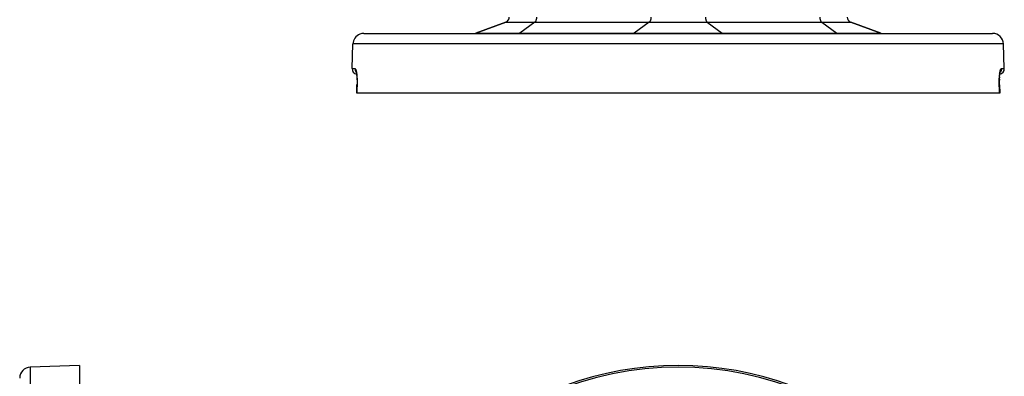
# Model space of a CAD drawing. Units: millimetres. Extents: x -250 to 420, y -288 to 288.
# Drawn here: x -121 to 60, y 96 to 161 of the extents above; entities that cross this region are included whole.
import ezdxf

# ---------------------------------------------------------------- set-up
doc = ezdxf.new("R2010")
doc.units = ezdxf.units.MM
doc.linetypes.add('DASHED', pattern=[9.652, 8.128, -1.524])
doc.layers.add('nevidi', color=4, linetype='DASHED')

msp = doc.modelspace()

# ---------------------------------------------------------------- linework, layer by layer
at = {"color": 2}
for p, q in [((-37.16, 158.56), (-31.66, 160.56)), ((-31.66, 160.56), (-37.16, 158.56)), ((37.16, 158.56), (31.66, 160.56)), ((31.66, 160.56), (37.16, 158.56)), ((-57.68, 158.5), (57.69, 158.5)), ((-59.84, 152.03), (-59.68, 156.57)), ((-59.84, 152.03), (-59.68, 156.57)), ((59.84, 152.03), (59.68, 156.57)), ((59.84, 152.03), (59.68, 156.57)), ((-59.13, 151.49), (-59.1, 151.44)), ((58.95, 150.13), (58.94, 149.91)), ((58.97, 150.54), (58.96, 150.34)), ((59.11, 151.46), (59.13, 151.49)), ((-59, 147.5), (-58.95, 149.03)), ((-58.95, 149.03), (-58.95, 149.03)), ((58.95, 149.03), (59, 147.5)), ((-58.98, 147.5), (-59, 147.5)), ((58.98, 147.5), (-58.98, 147.5)), ((59, 147.5), (58.98, 147.5)), ((-109.84, 97.5), (-118.91, 97.18)), ((-109.84, 97.5), (-109.84, 48.5))]:
    msp.add_line(p, q, dxfattribs=at)
for points in [[(-59.14, 151.55), (-59.11, 151.47), (-59.09, 151.37), (-59.06, 151.26)], [(-59.08, 151.36), (-59.06, 151.22), (-59.03, 151.07), (-59.01, 150.91), (-58.99, 150.73), (-58.97, 150.54), (-58.96, 150.34), (-58.95, 150.13), (-58.94, 149.91), (-58.94, 149.69), (-58.94, 149.46), (-58.94, 149.22), (-58.95, 149.03)], [(58.95, 149.03), (58.94, 149.22), (58.94, 149.45), (58.94, 149.68), (58.94, 149.91), (58.95, 150.13), (58.96, 150.34), (58.97, 150.54), (58.99, 150.73), (59.01, 150.91), (59.03, 151.07), (59.06, 151.22), (59.08, 151.36)], [(59.07, 151.31), (59.09, 151.37), (59.12, 151.47), (59.14, 151.55)], [(58.95, 149.03), (58.95, 149.03), (58.95, 149.03)]]:
    msp.add_lwpolyline(points, dxfattribs=at)
for centre, radius, start, end in [((-32, 161.5), 1, 290, 359.9474), ((32, 161.5), 1, 180.0526, 250), ((-57.68, 156.5), 2, 112.1538, 178), ((-57.68, 156.5), 2, 90, 112), ((-37.5, 159.5), 1, 272.5, 290), ((-37.5, 159.5), 1, 272.4946, 290), ((37.5, 159.5), 1, 250, 267.5054), ((57.69, 156.5), 2, 2, 90), ((-58.84, 152), 1, 178, 259.4839), ((58.84, 152), 1, 280.5155, 2), ((-118.84, 95.18), 2, 92, 180), ((0, 37.5), 60, 10.5652, 169.4348)]:
    msp.add_arc(centre, radius, start, end, dxfattribs=at)
at = {"layer": 'nevidi', "color": 7, "linetype": 'Continuous'}
for p, q in [((-31.66, 160.56), (-26.33, 160.56)), ((-26.33, 160.56), (-29.08, 158.56)), ((-26.33, 160.56), (-5.33, 160.56)), ((-5.33, 160.56), (-8.08, 158.56)), ((-5.33, 160.56), (5.33, 160.56)), ((5.33, 160.56), (26.33, 160.56)), ((5.33, 160.56), (8.08, 158.56)), ((26.33, 160.56), (31.66, 160.56)), ((26.33, 160.56), (29.08, 158.56)), ((-37.16, 158.56), (-29.08, 158.56)), ((-29.08, 158.56), (-8.08, 158.56)), ((-8.08, 158.56), (8.08, 158.56)), ((8.08, 158.56), (29.08, 158.56)), ((29.08, 158.56), (37.16, 158.56)), ((59.68, 156.57), (-59.68, 156.57)), ((-59.84, 152.03), (-59.31, 152.03)), ((59.31, 152.03), (59.84, 152.03)), ((58.84, 151.15), (58.84, 151.15)), ((58.99, 151.26), (58.99, 151.26)), ((-58.93, 149.03), (-58.93, 149.03)), ((-118.91, 97.18), (-118.91, 37.5))]:
    msp.add_line(p, q, dxfattribs=at)
for points in [[(-26, 161.5), (-26, 161.46), (-26, 161.38), (-26.01, 161.34), (-26.02, 161.25), (-26.02, 161.21), (-26.04, 161.13), (-26.04, 161.09), (-26.06, 161.02), (-26.07, 160.98), (-26.1, 160.91), (-26.11, 160.88), (-26.14, 160.81), (-26.15, 160.78), (-26.18, 160.73), (-26.2, 160.7), (-26.24, 160.65), (-26.25, 160.63), (-26.29, 160.59), (-26.31, 160.58), (-26.33, 160.56)], [(-5, 161.5), (-5, 161.46), (-5, 161.38), (-5.01, 161.34), (-5.02, 161.25), (-5.02, 161.21), (-5.04, 161.13), (-5.04, 161.09), (-5.06, 161.02), (-5.07, 160.98), (-5.1, 160.91), (-5.11, 160.88), (-5.14, 160.81), (-5.15, 160.78), (-5.18, 160.73), (-5.2, 160.7), (-5.24, 160.65), (-5.25, 160.63), (-5.29, 160.59), (-5.31, 160.58), (-5.33, 160.56)], [(5, 161.5), (5, 161.46), (5, 161.38), (5.01, 161.34), (5.02, 161.25), (5.02, 161.21), (5.04, 161.13), (5.04, 161.09), (5.06, 161.02), (5.07, 160.98), (5.1, 160.91), (5.11, 160.88), (5.14, 160.81), (5.15, 160.78), (5.19, 160.73), (5.2, 160.7), (5.24, 160.65), (5.25, 160.63), (5.29, 160.59), (5.31, 160.58), (5.33, 160.56)], [(26, 161.5), (26, 161.46), (26, 161.38), (26.01, 161.34), (26.02, 161.25), (26.02, 161.21), (26.04, 161.13), (26.04, 161.09), (26.06, 161.02), (26.07, 160.98), (26.1, 160.91), (26.11, 160.88), (26.14, 160.81), (26.15, 160.78), (26.19, 160.73), (26.2, 160.7), (26.24, 160.65), (26.25, 160.63), (26.29, 160.59), (26.31, 160.58), (26.33, 160.56)], [(-29.08, 158.56), (-29.1, 158.55), (-29.16, 158.52), (-29.23, 158.5)], [(-8.08, 158.56), (-8.1, 158.55), (-8.16, 158.52), (-8.23, 158.5)], [(8.08, 158.56), (8.1, 158.55), (8.16, 158.52), (8.23, 158.5)], [(29.08, 158.56), (29.1, 158.55), (29.16, 158.52), (29.23, 158.5)], [(-59.31, 152.03), (-59.31, 152), (-59.31, 151.95), (-59.31, 151.93), (-59.3, 151.87), (-59.29, 151.83), (-59.29, 151.8), (-59.28, 151.75), (-59.27, 151.7), (-59.26, 151.68), (-59.24, 151.63), (-59.22, 151.59), (-59.21, 151.56), (-59.18, 151.51), (-59.16, 151.47), (-59.15, 151.45), (-59.12, 151.41), (-59.09, 151.37), (-59.09, 151.37)], [(-59.31, 152.03), (-59.29, 152.03), (-59.28, 152.03), (-59.25, 152.01), (-59.25, 152), (-59.22, 151.96), (-59.21, 151.95), (-59.18, 151.89), (-59.18, 151.88), (-59.15, 151.81), (-59.15, 151.79), (-59.12, 151.7), (-59.11, 151.68), (-59.09, 151.57), (-59.08, 151.55), (-59.06, 151.43), (-59.05, 151.41), (-59.03, 151.27), (-59.03, 151.24), (-59.01, 151.09), (-59, 151.07), (-58.98, 150.9), (-58.98, 150.87), (-58.96, 150.7), (-58.96, 150.67), (-58.95, 150.48), (-58.95, 150.45), (-58.93, 150.25), (-58.93, 150.22), (-58.93, 150.02), (-58.93, 149.98), (-58.92, 149.77), (-58.92, 149.74), (-58.92, 149.53), (-58.92, 149.49), (-58.92, 149.27), (-58.92, 149.24), (-58.93, 149.03)], [(58.93, 149.03), (58.93, 149.2), (58.92, 149.24), (58.92, 149.45), (58.92, 149.49), (58.92, 149.7), (58.92, 149.74), (58.93, 149.95), (58.93, 149.98), (58.93, 150.18), (58.93, 150.22), (58.94, 150.41), (58.95, 150.44), (58.96, 150.63), (58.96, 150.66), (58.98, 150.84), (58.98, 150.87), (59, 151.04), (59, 151.06), (59.02, 151.22), (59.03, 151.24), (59.05, 151.38), (59.05, 151.41), (59.08, 151.53), (59.08, 151.55), (59.11, 151.66), (59.11, 151.68), (59.14, 151.78), (59.15, 151.79), (59.17, 151.87), (59.18, 151.88), (59.21, 151.94), (59.21, 151.95), (59.24, 151.99), (59.25, 152), (59.28, 152.03), (59.28, 152.03), (59.31, 152.03)], [(59.31, 152.03), (59.31, 152.03), (59.31, 152), (59.31, 151.93), (59.31, 151.9), (59.3, 151.87), (59.29, 151.8), (59.29, 151.78), (59.28, 151.75), (59.26, 151.68), (59.25, 151.66), (59.24, 151.63), (59.21, 151.56), (59.2, 151.54), (59.19, 151.51), (59.15, 151.45), (59.14, 151.43), (59.12, 151.41), (59.09, 151.37)], [(-58.93, 149.03), (-58.96, 148.27), (-58.98, 147.5)], [(-58.93, 149.03), (-58.93, 149.03), (-58.94, 149.03), (-58.94, 149.03)], [(58.98, 147.5), (58.96, 148.27), (58.93, 149.03)], [(58.93, 149.03), (58.94, 149.03), (58.94, 149.03), (58.94, 149.03), (58.95, 149.03)]]:
    msp.add_lwpolyline(points, dxfattribs=at)
msp.add_arc((0, 37.5), 59.68, 0, 180, dxfattribs=at)

doc.saveas('drawing.dxf')
